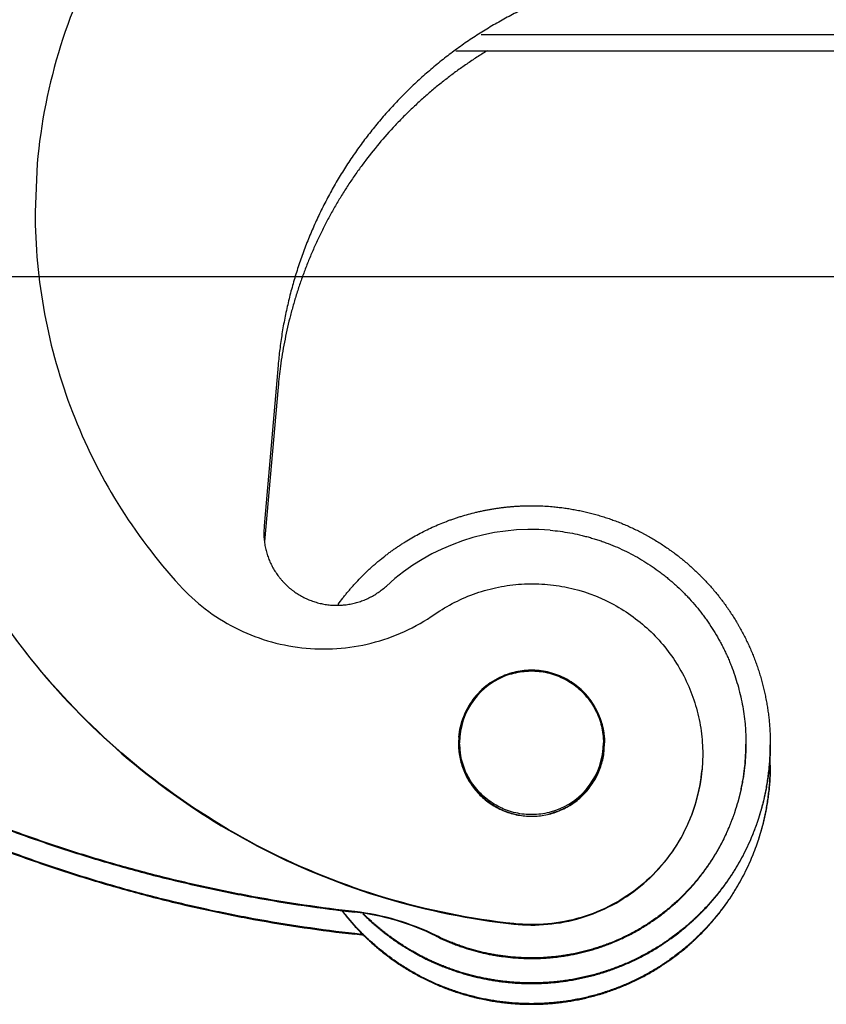
# Model space of a CAD drawing. Units: millimetres. Extents: x 849 to 1443, y 588 to 1008.
# Drawn here: x 944 to 960, y 821 to 841 of the extents above; entities that cross this region are included whole.
import ezdxf

# ---------------------------------------------------------------- set-up
doc = ezdxf.new("R2010")
doc.units = ezdxf.units.MM
doc.header["$LTSCALE"] = 65.395
doc.header["$PDMODE"] = 3
doc.header["$PDSIZE"] = 8
doc.layers.get('Defpoints').update_dxf_attribs({"linetype": 'CONTINUOUS'})
doc.layers.add('Dim', color=3, linetype='CONTINUOUS', lineweight=15)
doc.layers.add('PRT0348_1_1_SOLIDLINE', color=7, linetype='CONTINUOUS')
doc.styles.add('Romans字体', font='romans.shx', dxfattribs={"width": 0.75})
doc.dimstyles.new('01', dxfattribs={"dimtxt": 8, "dimasz": 8, "dimexe": 1.2, "dimexo": 0.2, "dimgap": 0.5, "dimtad": 1, "dimdec": 1, "dimdsep": 46, "dimtxsty": 'Romans字体', "dimcen": 0, "dimclrd": 1, "dimclre": 6, "dimclrt": 4, "dimazin": 2, "dimtfac": 1, "dimtdec": 1, "dimtofl": 0, "dimtmove": 0, "dimatfit": 3, "dimfxl": 1, "dimtolj": 1, "dimtzin": 0, "dimarcsym": 0})

# ---------------------------------------------------------------- blocks, each defined once
blk = doc.blocks.new('*D6')
at = {"layer": 'Defpoints', "color": 0}
for p in [(987.611, 857.57), (893.357, 835.57), (984.612, 835.57)]:
    blk.add_point(p, dxfattribs=at)
at = {"layer": 'Dim', "color": 6, "lineweight": -2}
for p, q in [((987.411, 857.57), (892.157, 857.57)), ((984.412, 835.57), (892.157, 835.57))]:
    blk.add_line(p, q, dxfattribs=at)
at = {"layer": 'Dim', "color": 1, "lineweight": -2}
blk.add_line((893.357, 849.57), (893.357, 843.57), dxfattribs=at)
at = {"layer": 'Dim', "color": 1}
for points in [[(892.023, 849.57), (894.69, 849.57), (893.357, 857.57)], [(892.023, 843.57), (894.69, 843.57), (893.357, 835.57)]]:
    blk.add_solid(points, dxfattribs=at)
at = {"layer": 'Dim', "color": 4, "insert": (888.857, 846.57), "char_height": 8, "attachment_point": 5, "rotation": 90, "style": 'Romans字体'}
blk.add_mtext('\\A1;22', dxfattribs=at)

msp = doc.modelspace()

# ---------------------------------------------------------------- linework, layer by layer
at = {"layer": 'PRT0348_1_1_SOLIDLINE', "color": 7, "linetype": 'Continuous'}
for p, q in [((977.214, 840.543), (953.409, 840.543)), ((977.214, 840.204), (952.89, 840.204)), ((944.299, 837.899), (944.256, 836.904)), ((949.243, 833.761), (948.954, 830.459)), ((949.243, 833.309), (948.965, 830.138)), ((948.954, 830.459), (948.948, 830.326)), ((952.949, 826.126), (952.943, 825.994)), ((955.937, 825.865), (955.943, 825.996)), ((957.956, 825.772), (957.943, 825.466)), ((950.817, 822.525), (950.817, 822.538)), ((954.081, 822.282), (954.081, 822.291)), ((950.817, 822.072), (950.817, 822.085)), ((952.485, 822.046), (952.485, 822.033))]:
    msp.add_line(p, q, dxfattribs=at)
for centre, radius, start, end in [((955.655, 836.906), 11.399, 150.1712, 174.9997), ((958.199, 832.525), 8.99, 172.2357, 174.9978), ((954.443, 825.986), 4.4, 85.0005, 132.6181), ((954.443, 826.004), 1.475, 107.5215, 179.9949), ((954.444, 825.985), 1.502, 107.3168, 111.5924), ((954.443, 825.986), 1.5, 78.339, 107.3178), ((954.443, 825.987), 1.499, 105.541, 107.3166), ((954.442, 825.989), 1.497, 104.5455, 105.541), ((954.441, 825.995), 1.491, 99.9481, 104.548), ((954.442, 825.987), 1.5, 98.2723, 99.9477), ((954.443, 825.978), 1.508, 87.4681, 98.2704), ((954.444, 826), 1.486, 85.0013, 87.459), ((954.445, 826.005), 1.481, 84.6069, 85.0001), ((954.443, 825.991), 1.496, 80.4456, 84.5993), ((954.441, 825.977), 1.509, 73.825, 80.4442), ((954.442, 825.984), 1.503, 77.2232, 78.3397), ((954.443, 825.984), 1.502, 70.101, 73.8289), ((954.447, 825.995), 1.491, 65.4656, 70.1006), ((954.446, 825.982), 1.506, 124.8694, 128.3492), ((954.445, 825.983), 1.504, 120.1588, 124.8709), ((954.44, 825.992), 1.494, 115.1032, 120.1587), ((954.443, 825.986), 1.501, 111.5919, 115.1035), ((954.443, 825.987), 1.5, 61.7302, 65.4662), ((954.442, 825.985), 1.502, 56.719, 61.7306), ((954.443, 825.987), 1.5, 54.7656, 56.7186), ((954.447, 825.991), 1.494, 49.806, 54.7671), ((954.445, 825.985), 1.503, 135.0586, 149.8178), ((954.438, 825.991), 1.493, 131.0008, 135.0481), ((954.444, 825.984), 1.502, 128.3495, 131.0024), ((954.44, 825.97), 1.505, 38.1308, 50.5286), ((954.439, 825.983), 1.505, 38.3534, 49.8027), ((954.449, 825.991), 1.493, 34.8196, 38.3505), ((954.447, 825.976), 1.495, 30.5257, 38.1214), ((954.441, 825.985), 1.503, 19.9744, 34.8072), ((954.447, 825.985), 1.504, 152.389, 164.747), ((954.436, 825.99), 1.492, 149.8296, 152.3852), ((954.439, 825.972), 1.504, 26.7255, 30.533), ((954.443, 825.973), 1.475, 179.9977, 237.4194), ((954.443, 826.004), 1.475, 287.5215, 359.9949), ((954.437, 825.986), 1.506, 0.3801, 0.7304), ((954.438, 825.995), 1.505, 0.0492, 0.3987), ((954.442, 825.547), 4.901, 359.9988, 2.318), ((954.442, 825.975), 1.477, 299.0403, 307.5046), ((954.441, 825.97), 1.471, 237.419, 237.6592), ((954.444, 825.975), 1.477, 237.6645, 244.9577), ((954.443, 825.972), 1.474, 244.9595, 248.6247), ((954.444, 825.976), 1.477, 248.6292, 255.3475), ((954.443, 825.974), 1.475, 283.4581, 287.0124), ((954.445, 825.967), 1.469, 287.0145, 287.522), ((954.445, 825.968), 1.469, 287.5222, 288.321), ((954.444, 825.97), 1.471, 288.3209, 288.753), ((954.442, 825.977), 1.478, 288.7575, 295.6182), ((954.444, 825.972), 1.473, 295.6195, 299.034), ((954.443, 825.973), 1.474, 255.3499, 255.7827), ((954.442, 825.971), 1.473, 255.7828, 258.6531), ((954.443, 825.974), 1.475, 258.6538, 260.541), ((950.26, 817.569), 5, 63.5761, 83.6046), ((950.26, 817.556), 5, 63.5761, 83.6046), ((950.26, 817.118), 4.998, 81.4963, 83.6035), ((950.26, 817.107), 4.996, 81.3342, 83.604)]:
    msp.add_arc(centre, radius, start, end, dxfattribs=at)
for points, knots in [([(941.012, 838.187), (941.078, 838.944), (941.329, 840.45), (942.049, 842.621), (943.096, 844.656), (944.445, 846.505), (946.064, 848.122), (947.914, 849.47), (949.949, 850.516), (951.399, 850.995), (952.136, 851.177)], [0, 0, 0, 0, 0.125001, 0.249996, 0.374996, 0.499995, 0.624995, 0.749997, 0.874995, 1, 1, 1, 1]), ([(955.281, 841.487), (955.179, 841.452), (954.976, 841.378), (954.675, 841.256), (954.429, 841.146), (954.234, 841.052), (954.089, 840.979), (953.946, 840.904), (953.804, 840.826), (953.663, 840.745), (953.478, 840.635), (953.25, 840.49), (952.982, 840.307), (952.765, 840.146), (952.595, 840.013), (952.428, 839.876), (952.223, 839.7), (951.985, 839.481), (951.793, 839.29), (951.644, 839.134), (951.534, 839.015), (951.426, 838.894), (951.286, 838.73), (951.116, 838.52), (950.953, 838.304), (950.828, 838.128), (950.736, 837.995), (950.647, 837.859), (950.532, 837.677), (950.393, 837.445), (950.238, 837.16), (950.116, 836.919), (950.025, 836.724), (949.937, 836.526), (949.833, 836.277), (949.72, 835.973), (949.634, 835.717), (949.572, 835.51), (949.527, 835.354), (949.486, 835.198), (949.448, 835.04), (949.412, 834.882), (949.368, 834.67), (949.32, 834.405), (949.275, 834.084), (949.252, 833.869), (949.243, 833.761)], [0, 0, 0, 0, 0.031227, 0.062473, 0.093732, 0.109364, 0.124996, 0.140627, 0.156257, 0.171885, 0.187512, 0.218761, 0.250008, 0.281255, 0.296879, 0.312504, 0.343753, 0.375003, 0.406254, 0.421879, 0.437505, 0.45313, 0.468755, 0.500005, 0.531254, 0.546879, 0.562505, 0.57813, 0.593756, 0.625006, 0.656255, 0.687504, 0.703129, 0.718753, 0.749999, 0.781245, 0.812494, 0.82812, 0.843748, 0.859377, 0.875008, 0.89064, 0.906271, 0.937529, 0.968774, 1, 1, 1, 1]), ([(953.532, 840.214), (953.461, 840.171), (953.32, 840.082), (953.112, 839.943), (952.908, 839.799), (952.708, 839.649), (952.512, 839.493), (952.321, 839.332), (952.134, 839.166), (951.952, 838.995), (951.774, 838.819), (951.544, 838.577), (951.27, 838.263), (951.013, 837.935), (950.819, 837.664), (950.679, 837.457), (950.545, 837.246), (950.417, 837.031), (950.295, 836.813), (950.178, 836.591), (950.069, 836.367), (949.965, 836.139), (949.868, 835.909), (949.777, 835.676), (949.693, 835.44), (949.615, 835.203), (949.556, 835.003), (949.512, 834.842), (949.47, 834.681), (949.422, 834.478), (949.371, 834.233), (949.327, 833.987), (949.302, 833.822), (949.291, 833.739)], [0, 0, 0, 0, 0.03125, 0.062498, 0.093745, 0.124992, 0.15624, 0.187489, 0.218739, 0.249989, 0.28124, 0.31249, 0.374983, 0.437476, 0.468725, 0.499975, 0.531225, 0.562475, 0.593725, 0.624975, 0.656223, 0.687471, 0.718717, 0.749963, 0.78121, 0.81246, 0.843712, 0.859341, 0.87497, 0.906232, 0.937493, 0.968751, 1, 1, 1, 1]), ([(954.081, 822.291), (953.192, 822.387), (951.425, 822.742), (948.92, 823.748), (946.639, 825.193), (944.658, 827.028), (943.045, 829.194), (941.853, 831.616), (941.121, 834.214), (940.956, 836.009), (940.956, 836.904)], [0, 0, 0, 0, 0.125004, 0.250003, 0.375003, 0.500003, 0.625001, 0.749999, 0.874997, 1, 1, 1, 1]), ([(940.956, 836.895), (940.956, 836), (941.121, 834.206), (941.853, 831.607), (943.045, 829.185), (944.658, 827.02), (946.639, 825.184), (948.92, 823.739), (951.425, 822.734), (953.192, 822.378), (954.081, 822.282)], [0, 0, 0, 0, 0.125003, 0.250001, 0.374999, 0.499997, 0.624997, 0.749997, 0.874996, 1, 1, 1, 1]), ([(944.256, 836.904), (944.256, 836.205), (944.386, 834.803), (944.962, 832.773), (945.9, 830.884), (946.747, 829.759), (947.217, 829.241)], [0, 0, 0, 0, 0.250012, 0.500008, 0.749996, 1, 1, 1, 1]), ([(950.474, 828.846), (950.505, 828.889), (950.552, 828.952), (950.617, 829.035), (950.667, 829.096), (950.718, 829.157), (950.77, 829.216), (950.822, 829.275), (950.894, 829.352), (950.968, 829.428), (951.043, 829.501), (951.1, 829.556), (951.158, 829.609), (951.217, 829.662), (951.277, 829.713), (951.358, 829.78), (951.441, 829.846), (951.525, 829.909), (951.588, 829.956), (951.653, 830.001), (951.718, 830.046), (951.784, 830.089), (951.873, 830.146), (951.986, 830.213), (952.124, 830.29), (952.264, 830.363), (952.407, 830.431), (952.552, 830.494), (952.674, 830.543), (952.773, 830.58), (952.847, 830.606), (952.922, 830.631), (953.022, 830.663), (953.149, 830.7), (953.276, 830.732), (953.379, 830.756), (953.456, 830.773), (953.533, 830.788), (953.611, 830.802), (953.689, 830.815), (953.767, 830.826), (953.845, 830.837), (953.924, 830.846), (954.002, 830.853), (954.081, 830.86), (954.16, 830.865), (954.239, 830.869), (954.318, 830.871), (954.423, 830.873), (954.555, 830.872), (954.713, 830.866), (954.818, 830.859), (954.87, 830.854)], [0, 0, 0, 0, 0.031249, 0.046874, 0.062499, 0.078124, 0.093749, 0.109374, 0.124999, 0.156248, 0.171873, 0.187498, 0.203123, 0.218748, 0.234373, 0.249998, 0.281247, 0.296872, 0.312497, 0.328122, 0.343748, 0.359373, 0.374998, 0.406247, 0.437497, 0.468746, 0.499995, 0.531245, 0.562494, 0.578119, 0.593745, 0.60937, 0.624996, 0.656246, 0.687496, 0.703121, 0.718746, 0.734371, 0.749995, 0.76562, 0.781244, 0.796869, 0.812494, 0.828119, 0.843746, 0.859373, 0.875002, 0.890631, 0.906261, 0.937517, 0.968766, 1, 1, 1, 1]), ([(954.87, 830.854), (954.908, 830.851), (954.983, 830.843), (955.096, 830.83), (955.208, 830.813), (955.32, 830.794), (955.432, 830.773), (955.543, 830.748), (955.653, 830.722), (955.763, 830.692), (955.872, 830.66), (955.98, 830.626), (956.07, 830.595), (956.141, 830.569), (956.212, 830.543), (956.3, 830.508), (956.404, 830.464), (956.508, 830.417), (956.61, 830.368), (956.695, 830.325), (956.762, 830.29), (956.828, 830.253), (956.911, 830.207), (957.008, 830.148), (957.104, 830.088), (957.199, 830.025), (957.276, 829.971), (957.338, 829.926), (957.399, 829.881), (957.474, 829.824), (957.562, 829.752), (957.649, 829.679), (957.734, 829.604), (957.803, 829.539), (957.858, 829.487), (957.912, 829.434), (957.978, 829.366), (958.056, 829.284), (958.132, 829.199), (958.206, 829.113), (958.265, 829.039), (958.312, 828.98), (958.358, 828.92), (958.415, 828.844), (958.48, 828.751), (958.543, 828.656), (958.605, 828.561), (958.654, 828.48), (958.692, 828.414), (958.729, 828.348), (958.774, 828.265), (958.826, 828.164), (958.876, 828.062), (958.923, 827.959), (958.968, 827.854), (959.01, 827.749), (959.05, 827.643), (959.088, 827.535), (959.123, 827.427), (959.155, 827.318), (959.185, 827.209), (959.212, 827.099), (959.237, 826.988), (959.259, 826.876), (959.279, 826.764), (959.296, 826.652), (959.311, 826.54), (959.322, 826.427), (959.332, 826.313), (959.338, 826.2), (959.342, 826.086), (959.343, 826.011), (959.343, 825.973)], [0, 0, 0, 0, 0.015616, 0.031239, 0.046865, 0.062493, 0.078123, 0.093752, 0.109379, 0.125005, 0.14063, 0.156255, 0.171879, 0.179691, 0.187503, 0.203128, 0.218753, 0.234378, 0.250004, 0.265629, 0.273442, 0.281255, 0.29688, 0.312505, 0.32813, 0.343755, 0.35938, 0.367193, 0.375005, 0.39063, 0.406255, 0.421881, 0.437506, 0.453131, 0.460943, 0.468756, 0.484381, 0.500006, 0.515631, 0.531256, 0.546881, 0.554693, 0.562506, 0.578131, 0.593756, 0.609381, 0.625005, 0.64063, 0.648443, 0.656255, 0.67188, 0.687505, 0.70313, 0.718755, 0.734379, 0.750004, 0.765629, 0.781254, 0.796878, 0.812503, 0.828128, 0.843753, 0.859377, 0.875002, 0.890627, 0.906252, 0.921876, 0.937501, 0.953126, 0.968751, 0.984375, 1, 1, 1, 1]), ([(948.948, 830.326), (948.948, 830.29), (948.95, 830.236), (948.957, 830.164), (948.964, 830.11), (948.972, 830.056), (948.983, 830.003), (948.996, 829.95), (949.01, 829.898), (949.027, 829.847), (949.045, 829.795), (949.065, 829.745), (949.087, 829.696), (949.111, 829.647), (949.145, 829.583), (949.192, 829.506), (949.244, 829.432), (949.289, 829.375), (949.324, 829.334), (949.361, 829.294), (949.412, 829.243), (949.465, 829.194), (949.521, 829.148), (949.564, 829.115), (949.609, 829.084), (949.654, 829.055), (949.701, 829.027), (949.748, 829.001), (949.797, 828.976), (949.846, 828.954), (949.896, 828.933), (949.947, 828.914), (949.998, 828.897), (950.05, 828.881), (950.103, 828.868), (950.174, 828.853), (950.245, 828.841), (950.317, 828.833), (950.371, 828.83), (950.425, 828.828), (950.497, 828.828), (950.57, 828.832), (950.641, 828.84), (950.695, 828.848), (950.748, 828.858), (950.801, 828.87), (950.854, 828.884), (950.906, 828.899), (950.957, 828.917), (951.008, 828.936), (951.058, 828.957), (951.099, 828.976), (951.131, 828.993), (951.163, 829.009), (951.203, 829.031), (951.249, 829.059), (951.309, 829.099), (951.382, 829.153), (951.437, 829.2), (951.464, 829.224)], [0, 0, 0, 0, 0.031256, 0.046896, 0.062537, 0.078176, 0.093809, 0.109438, 0.125064, 0.140687, 0.156308, 0.171929, 0.187549, 0.203171, 0.218794, 0.250037, 0.281283, 0.296908, 0.312533, 0.328158, 0.343783, 0.375027, 0.390651, 0.406276, 0.4219, 0.437524, 0.453148, 0.468773, 0.484398, 0.500023, 0.515648, 0.531272, 0.546896, 0.562521, 0.578145, 0.59377, 0.625015, 0.64064, 0.656265, 0.67189, 0.687516, 0.718762, 0.734388, 0.750012, 0.765634, 0.781256, 0.796877, 0.812498, 0.82812, 0.843745, 0.859372, 0.875004, 0.882821, 0.890641, 0.906281, 0.921922, 0.937561, 0.968809, 1, 1, 1, 1]), ([(954.826, 830.37), (954.894, 830.364), (955.029, 830.349), (955.231, 830.317), (955.397, 830.283), (955.529, 830.251), (955.628, 830.224), (955.726, 830.196), (955.823, 830.165), (955.92, 830.132), (956.047, 830.084), (956.205, 830.02), (956.39, 829.934), (956.571, 829.84), (956.747, 829.737), (956.918, 829.626), (957.056, 829.527), (957.164, 829.444), (957.244, 829.38), (957.322, 829.315), (957.423, 829.225), (957.522, 829.131), (957.617, 829.034), (957.71, 828.935), (957.822, 828.807), (957.928, 828.674), (958.009, 828.564), (958.088, 828.453), (958.181, 828.311), (958.267, 828.165), (958.332, 828.045), (958.379, 827.954), (958.423, 827.863), (958.466, 827.77), (958.506, 827.676), (958.557, 827.55), (958.615, 827.39), (958.675, 827.195), (958.727, 826.998), (958.769, 826.798), (958.802, 826.597), (958.822, 826.428), (958.833, 826.293), (958.839, 826.191), (958.842, 826.089), (958.843, 826.021), (958.843, 825.987)], [0, 0, 0, 0, 0.031213, 0.062457, 0.09372, 0.109356, 0.124992, 0.140627, 0.156259, 0.171889, 0.187516, 0.218765, 0.25001, 0.281255, 0.312502, 0.343752, 0.375002, 0.390629, 0.406255, 0.421881, 0.437507, 0.468756, 0.484381, 0.500006, 0.531254, 0.562503, 0.578128, 0.593753, 0.625002, 0.656252, 0.671877, 0.687503, 0.703128, 0.718754, 0.734379, 0.750005, 0.781254, 0.812504, 0.843752, 0.875001, 0.90625, 0.937499, 0.953124, 0.96875, 0.984375, 1, 1, 1, 1]), ([(947.217, 829.241), (947.378, 829.064), (947.734, 828.737), (948.345, 828.351), (949.016, 828.081), (949.724, 827.935), (950.447, 827.918), (951.161, 828.031), (951.843, 828.27), (952.263, 828.509), (952.46, 828.645)], [0, 0, 0, 0, 0.124999, 0.249999, 0.374999, 0.499999, 0.624999, 0.75, 0.875, 1, 1, 1, 1]), ([(952.46, 828.645), (952.59, 828.736), (952.863, 828.899), (953.303, 829.086), (953.763, 829.212), (954.236, 829.275), (954.714, 829.272), (955.343, 829.182), (956.098, 828.911), (956.752, 828.446), (957.184, 827.981), (957.459, 827.59), (957.678, 827.166), (957.837, 826.716), (957.934, 826.248), (957.956, 825.931), (957.956, 825.772)], [0, 0, 0, 0, 0.062529, 0.125076, 0.187607, 0.250144, 0.31268, 0.375216, 0.499998, 0.624779, 0.687314, 0.749848, 0.812382, 0.874916, 0.937446, 1, 1, 1, 1]), ([(935.489, 828.855), (935.763, 828.637), (936.18, 828.317), (936.747, 827.906), (937.177, 827.605), (937.613, 827.311), (938.053, 827.026), (938.499, 826.748), (938.949, 826.477), (939.404, 826.215), (939.863, 825.961), (940.327, 825.715), (940.795, 825.477), (941.267, 825.247), (941.902, 824.952), (942.544, 824.673), (943.194, 824.412), (943.847, 824.162), (944.508, 823.929), (945.174, 823.713), (945.676, 823.56), (946.181, 823.416), (946.688, 823.281), (947.198, 823.155), (947.71, 823.038), (948.224, 822.929), (948.911, 822.797), (949.775, 822.654), (950.469, 822.564), (950.817, 822.525)], [0, 0, 0, 0, 0.062508, 0.093765, 0.12502, 0.156272, 0.187523, 0.218772, 0.250021, 0.281269, 0.312516, 0.343765, 0.375014, 0.406264, 0.437514, 0.500011, 0.531261, 0.56251, 0.625004, 0.656252, 0.687501, 0.718751, 0.750003, 0.781257, 0.812513, 0.84377, 0.875026, 0.937525, 1, 1, 1, 1]), ([(950.817, 822.538), (950.469, 822.577), (949.775, 822.667), (948.912, 822.81), (948.225, 822.942), (947.712, 823.05), (947.2, 823.168), (946.69, 823.294), (946.183, 823.429), (945.679, 823.573), (945.176, 823.726), (944.677, 823.887), (944.181, 824.057), (943.687, 824.236), (943.197, 824.424), (942.548, 824.685), (941.906, 824.963), (941.272, 825.258), (940.8, 825.488), (940.332, 825.726), (939.868, 825.972), (939.409, 826.225), (938.954, 826.487), (938.504, 826.757), (938.059, 827.035), (937.618, 827.321), (937.256, 827.565), (936.968, 827.764), (936.682, 827.966), (936.186, 828.326), (935.77, 828.645), (935.496, 828.863)], [0, 0, 0, 0, 0.062474, 0.124974, 0.15623, 0.187487, 0.218743, 0.249997, 0.281248, 0.312498, 0.343747, 0.374995, 0.406243, 0.437491, 0.46874, 0.49999, 0.562487, 0.593737, 0.624987, 0.656236, 0.687484, 0.718732, 0.74998, 0.781228, 0.812477, 0.843728, 0.87498, 0.890608, 0.906236, 0.937492, 1, 1, 1, 1]), ([(935.489, 828.402), (935.763, 828.184), (936.18, 827.864), (936.747, 827.453), (937.177, 827.152), (937.613, 826.858), (938.053, 826.573), (938.499, 826.295), (938.949, 826.025), (939.404, 825.762), (939.863, 825.508), (940.327, 825.262), (940.795, 825.024), (941.267, 824.794), (941.902, 824.499), (942.544, 824.221), (943.194, 823.959), (943.847, 823.709), (944.508, 823.476), (945.174, 823.26), (945.676, 823.108), (946.181, 822.964), (946.688, 822.828), (947.198, 822.702), (947.71, 822.585), (948.224, 822.476), (948.911, 822.344), (949.775, 822.201), (950.469, 822.111), (950.817, 822.072)], [0, 0, 0, 0, 0.062508, 0.093765, 0.12502, 0.156272, 0.187523, 0.218772, 0.250021, 0.281269, 0.312516, 0.343765, 0.375014, 0.406264, 0.437514, 0.500011, 0.531261, 0.56251, 0.625004, 0.656252, 0.687501, 0.718751, 0.750003, 0.781257, 0.812513, 0.84377, 0.875026, 0.937525, 1, 1, 1, 1]), ([(950.817, 822.085), (950.469, 822.124), (949.775, 822.214), (948.912, 822.357), (948.225, 822.489), (947.712, 822.597), (947.2, 822.715), (946.69, 822.841), (946.183, 822.976), (945.679, 823.12), (945.176, 823.273), (944.677, 823.434), (944.181, 823.604), (943.687, 823.783), (943.197, 823.971), (942.548, 824.232), (941.906, 824.51), (941.272, 824.805), (940.8, 825.035), (940.332, 825.273), (939.868, 825.519), (939.409, 825.773), (938.954, 826.035), (938.504, 826.304), (938.059, 826.582), (937.618, 826.868), (937.256, 827.112), (936.968, 827.311), (936.682, 827.513), (936.186, 827.873), (935.77, 828.192), (935.496, 828.41)], [0, 0, 0, 0, 0.062474, 0.124974, 0.15623, 0.187487, 0.218743, 0.249997, 0.281248, 0.312498, 0.343747, 0.374995, 0.406243, 0.437491, 0.46874, 0.49999, 0.562487, 0.593737, 0.624987, 0.656236, 0.687484, 0.718732, 0.74998, 0.781228, 0.812477, 0.843728, 0.87498, 0.890608, 0.906236, 0.937492, 1, 1, 1, 1]), ([(953.994, 827.427), (953.854, 827.383), (953.585, 827.252), (953.257, 826.949), (953.031, 826.563), (952.962, 826.272), (952.949, 826.126)], [0, 0, 0, 0, 0.249999, 0.499999, 0.749983, 1, 1, 1, 1]), ([(952.949, 826.117), (952.962, 826.264), (953.031, 826.555), (953.258, 826.941), (953.586, 827.245), (953.856, 827.375), (953.996, 827.419)], [0, 0, 0, 0, 0.250016, 0.499997, 0.749995, 1, 1, 1, 1]), ([(955.943, 826.006), (955.942, 826.122), (955.913, 826.356), (955.79, 826.686), (955.594, 826.979), (955.335, 827.218), (955.028, 827.391), (954.689, 827.489), (954.337, 827.505), (954.106, 827.461), (953.994, 827.427)], [0, 0, 0, 0, 0.125045, 0.250026, 0.37502, 0.500012, 0.625009, 0.750006, 0.875003, 1, 1, 1, 1]), ([(953.999, 827.411), (954.109, 827.445), (954.337, 827.489), (954.685, 827.473), (955.02, 827.376), (955.323, 827.205), (955.578, 826.967), (955.771, 826.677), (955.891, 826.35), (955.918, 826.119), (955.918, 826.004)], [0, 0, 0, 0, 0.125007, 0.250004, 0.375005, 0.500008, 0.625008, 0.750007, 0.875004, 1, 1, 1, 1]), ([(954.775, 827.449), (954.856, 827.431), (955.016, 827.38), (955.239, 827.266), (955.441, 827.116), (955.615, 826.934), (955.756, 826.727), (955.86, 826.498), (955.926, 826.256), (955.942, 826.089), (955.943, 826.006)], [0, 0, 0, 0, 0.124993, 0.249986, 0.374979, 0.499968, 0.624962, 0.749952, 0.874937, 1, 1, 1, 1]), ([(955.783, 826.648), (955.794, 826.626), (955.815, 826.581), (955.838, 826.524), (955.856, 826.478), (955.872, 826.432), (955.889, 826.373), (955.907, 826.301), (955.922, 826.228), (955.933, 826.155), (955.937, 826.106), (955.939, 826.082)], [0, 0, 0, 0, 0.124997, 0.249991, 0.312493, 0.374995, 0.499993, 0.624995, 0.749999, 0.875002, 1, 1, 1, 1]), ([(952.943, 825.994), (952.943, 825.899), (952.961, 825.708), (953.043, 825.432), (953.175, 825.177), (953.353, 824.951), (953.571, 824.763), (953.821, 824.62), (954.093, 824.527), (954.378, 824.488), (954.665, 824.503), (954.944, 824.572), (955.205, 824.693), (955.438, 824.861), (955.635, 825.07), (955.789, 825.313), (955.894, 825.581), (955.929, 825.77), (955.937, 825.865)], [0, 0, 0, 0, 0.062529, 0.12502, 0.187518, 0.250014, 0.312512, 0.375011, 0.43751, 0.500009, 0.562509, 0.625008, 0.687507, 0.750004, 0.812504, 0.874998, 0.937509, 1, 1, 1, 1]), ([(954.887, 824.598), (954.777, 824.563), (954.549, 824.519), (954.201, 824.535), (953.866, 824.632), (953.563, 824.803), (953.308, 825.041), (953.115, 825.331), (952.995, 825.658), (952.968, 825.889), (952.968, 826.004)], [0, 0, 0, 0, 0.125007, 0.250004, 0.375005, 0.500008, 0.625008, 0.750007, 0.875004, 1, 1, 1, 1]), ([(959.343, 825.973), (959.343, 825.952), (959.343, 825.909), (959.341, 825.825), (959.337, 825.719), (959.329, 825.592), (959.317, 825.466), (959.302, 825.34), (959.284, 825.214), (959.263, 825.089), (959.239, 824.964), (959.211, 824.841), (959.185, 824.738), (959.163, 824.656), (959.145, 824.595), (959.127, 824.535), (959.102, 824.454), (959.068, 824.354), (959.025, 824.234), (958.978, 824.116), (958.937, 824.019), (958.902, 823.942), (958.875, 823.884), (958.848, 823.827), (958.81, 823.751), (958.762, 823.657), (958.7, 823.546), (958.647, 823.455), (958.602, 823.383), (958.557, 823.311), (958.499, 823.223), (958.426, 823.119), (958.351, 823.016), (958.273, 822.916), (958.193, 822.818), (958.11, 822.722), (958.024, 822.628), (957.936, 822.536), (957.861, 822.462), (957.8, 822.404), (957.753, 822.36), (957.706, 822.318), (957.643, 822.262), (957.562, 822.193), (957.463, 822.114), (957.362, 822.037), (957.276, 821.975), (957.207, 821.927), (957.154, 821.891), (957.101, 821.857), (957.03, 821.811), (956.939, 821.756), (956.829, 821.693), (956.718, 821.633), (956.604, 821.575), (956.49, 821.521), (956.374, 821.469), (956.256, 821.421), (956.138, 821.375), (956.038, 821.34), (955.958, 821.313), (955.877, 821.287), (955.776, 821.257), (955.653, 821.224), (955.53, 821.195), (955.426, 821.173), (955.343, 821.156), (955.26, 821.141), (955.155, 821.125), (955.03, 821.108), (954.903, 821.094), (954.798, 821.086), (954.713, 821.081), (954.65, 821.077), (954.587, 821.075), (954.502, 821.073), (954.396, 821.073), (954.269, 821.076), (954.142, 821.082), (954.058, 821.088), (954.016, 821.092)], [0, 0, 0, 0, 0.007812, 0.015625, 0.03125, 0.046874, 0.062499, 0.078123, 0.093748, 0.109373, 0.124997, 0.140622, 0.156247, 0.164059, 0.171872, 0.179684, 0.187497, 0.203121, 0.218746, 0.234371, 0.249995, 0.257808, 0.26562, 0.273433, 0.281245, 0.29687, 0.312495, 0.32812, 0.335932, 0.343745, 0.359369, 0.374994, 0.390619, 0.406244, 0.421868, 0.437493, 0.453118, 0.468743, 0.484368, 0.49218, 0.499993, 0.507806, 0.515618, 0.531243, 0.546868, 0.562493, 0.578118, 0.585931, 0.593744, 0.601556, 0.609369, 0.624994, 0.640619, 0.656244, 0.671869, 0.687494, 0.703119, 0.718744, 0.734369, 0.749995, 0.757807, 0.76562, 0.781246, 0.796871, 0.812496, 0.828121, 0.835934, 0.843746, 0.85937, 0.874995, 0.89062, 0.906246, 0.91406, 0.921874, 0.929689, 0.937504, 0.953133, 0.96876, 0.984383, 1, 1, 1, 1]), ([(958.843, 825.987), (958.843, 825.911), (958.839, 825.759), (958.824, 825.569), (958.807, 825.419), (958.79, 825.306), (958.771, 825.193), (958.749, 825.081), (958.724, 824.97), (958.687, 824.823), (958.645, 824.677), (958.596, 824.533), (958.557, 824.426), (958.515, 824.32), (958.471, 824.215), (958.424, 824.111), (958.357, 823.974), (958.285, 823.84), (958.208, 823.709), (958.148, 823.612), (958.085, 823.517), (958.02, 823.424), (957.952, 823.332), (957.859, 823.212), (957.761, 823.096), (957.659, 822.983), (957.58, 822.901), (957.499, 822.821), (957.416, 822.742), (957.331, 822.667), (957.215, 822.568), (957.065, 822.451), (956.91, 822.342), (956.782, 822.259), (956.685, 822.2), (956.586, 822.143), (956.452, 822.071), (956.282, 821.987), (956.107, 821.912), (955.965, 821.858), (955.858, 821.82), (955.749, 821.785), (955.603, 821.741), (955.419, 821.694), (955.233, 821.657), (955.083, 821.633), (954.97, 821.618), (954.856, 821.606), (954.705, 821.593), (954.515, 821.585), (954.287, 821.588), (954.135, 821.597), (954.06, 821.603)], [0, 0, 0, 0, 0.031248, 0.062495, 0.07812, 0.093746, 0.109371, 0.124996, 0.140621, 0.156246, 0.187494, 0.203119, 0.218744, 0.234369, 0.249994, 0.265619, 0.281244, 0.312492, 0.328118, 0.343743, 0.359368, 0.374994, 0.390619, 0.406244, 0.437493, 0.453118, 0.468744, 0.484369, 0.499994, 0.515619, 0.531244, 0.562492, 0.593741, 0.609366, 0.624992, 0.640619, 0.656245, 0.687496, 0.718745, 0.73437, 0.749994, 0.765618, 0.781242, 0.812488, 0.843738, 0.859368, 0.875, 0.890636, 0.906272, 0.937538, 0.968786, 1, 1, 1, 1]), ([(954.06, 821.59), (954.135, 821.584), (954.287, 821.574), (954.515, 821.572), (954.705, 821.58), (954.856, 821.593), (954.97, 821.605), (955.083, 821.62), (955.233, 821.644), (955.419, 821.681), (955.64, 821.738), (955.822, 821.794), (955.965, 821.845), (956.107, 821.899), (956.282, 821.974), (956.452, 822.058), (956.586, 822.13), (956.685, 822.187), (956.782, 822.246), (956.91, 822.329), (957.065, 822.438), (957.215, 822.555), (957.331, 822.653), (957.416, 822.729), (957.499, 822.807), (957.607, 822.914), (957.737, 823.053), (957.859, 823.199), (957.952, 823.319), (958.02, 823.411), (958.085, 823.504), (958.169, 823.631), (958.267, 823.794), (958.357, 823.961), (958.424, 824.098), (958.471, 824.202), (958.515, 824.306), (958.557, 824.413), (958.596, 824.52), (958.645, 824.664), (958.687, 824.81), (958.724, 824.957), (958.749, 825.068), (958.771, 825.18), (958.79, 825.293), (958.807, 825.405), (958.824, 825.556), (958.839, 825.746), (958.843, 825.898), (958.843, 825.974)], [0, 0, 0, 0, 0.031214, 0.062462, 0.093728, 0.109365, 0.124999, 0.140632, 0.156261, 0.187511, 0.218757, 0.250001, 0.265626, 0.281251, 0.3125, 0.34375, 0.359377, 0.375003, 0.390629, 0.406254, 0.437503, 0.468751, 0.484376, 0.500001, 0.515626, 0.531252, 0.562501, 0.59375, 0.609376, 0.625001, 0.640627, 0.656253, 0.687501, 0.71875, 0.734376, 0.750001, 0.765627, 0.781252, 0.796878, 0.812503, 0.843752, 0.859377, 0.875003, 0.890628, 0.906253, 0.921879, 0.937504, 0.968752, 1, 1, 1, 1]), ([(955.341, 824.803), (955.43, 824.872), (955.593, 825.03), (955.778, 825.316), (955.892, 825.636), (955.918, 825.861), (955.918, 825.973)], [0, 0, 0, 0, 0.250002, 0.500001, 0.750002, 1, 1, 1, 1]), ([(954.016, 821.079), (954.058, 821.075), (954.142, 821.069), (954.269, 821.063), (954.396, 821.06), (954.502, 821.06), (954.587, 821.062), (954.65, 821.064), (954.713, 821.067), (954.798, 821.073), (954.903, 821.081), (955.03, 821.095), (955.155, 821.112), (955.26, 821.128), (955.343, 821.143), (955.426, 821.159), (955.53, 821.182), (955.653, 821.211), (955.776, 821.244), (955.877, 821.274), (955.958, 821.3), (956.038, 821.327), (956.138, 821.362), (956.256, 821.407), (956.374, 821.456), (956.49, 821.507), (956.604, 821.562), (956.718, 821.619), (956.829, 821.68), (956.939, 821.743), (957.03, 821.798), (957.101, 821.844), (957.154, 821.878), (957.207, 821.914), (957.276, 821.962), (957.362, 822.024), (957.463, 822.101), (957.562, 822.18), (957.643, 822.249), (957.706, 822.305), (957.753, 822.347), (957.8, 822.39), (957.861, 822.449), (957.936, 822.523), (958.024, 822.615), (958.11, 822.709), (958.193, 822.805), (958.273, 822.903), (958.351, 823.003), (958.426, 823.106), (958.499, 823.21), (958.557, 823.298), (958.602, 823.37), (958.647, 823.442), (958.7, 823.533), (958.762, 823.644), (958.81, 823.738), (958.848, 823.814), (958.875, 823.871), (958.902, 823.928), (958.937, 824.006), (958.978, 824.103), (959.025, 824.221), (959.068, 824.34), (959.102, 824.441), (959.127, 824.521), (959.145, 824.582), (959.163, 824.643), (959.185, 824.725), (959.206, 824.807), (959.225, 824.89), (959.243, 824.972), (959.263, 825.076), (959.284, 825.201), (959.302, 825.327), (959.317, 825.453), (959.329, 825.579), (959.336, 825.685), (959.339, 825.769), (959.341, 825.833), (959.343, 825.896), (959.343, 825.939), (959.343, 825.96)], [0, 0, 0, 0, 0.015617, 0.03124, 0.046866, 0.062496, 0.070311, 0.078125, 0.08594, 0.093754, 0.10938, 0.125005, 0.140629, 0.156253, 0.164066, 0.171878, 0.187503, 0.203128, 0.218753, 0.234379, 0.242192, 0.250004, 0.26563, 0.281255, 0.29688, 0.312505, 0.32813, 0.343755, 0.35938, 0.375005, 0.39063, 0.398442, 0.406255, 0.414068, 0.421881, 0.437506, 0.453131, 0.468756, 0.48438, 0.492193, 0.500006, 0.507818, 0.515631, 0.531256, 0.546881, 0.562506, 0.57813, 0.593755, 0.60938, 0.625005, 0.64063, 0.656254, 0.664067, 0.671879, 0.687504, 0.703129, 0.718754, 0.726566, 0.734379, 0.742191, 0.750004, 0.765629, 0.781253, 0.796878, 0.812503, 0.820315, 0.828128, 0.83594, 0.843753, 0.859377, 0.86719, 0.875002, 0.890627, 0.906252, 0.921876, 0.937501, 0.953126, 0.96875, 0.976563, 0.984375, 0.992188, 1, 1, 1, 1]), ([(959.343, 825.547), (959.343, 825.526), (959.343, 825.484), (959.341, 825.399), (959.337, 825.293), (959.329, 825.166), (959.317, 825.04), (959.302, 824.914), (959.284, 824.788), (959.263, 824.663), (959.239, 824.538), (959.211, 824.415), (959.185, 824.312), (959.163, 824.23), (959.145, 824.169), (959.127, 824.108), (959.102, 824.028), (959.068, 823.927), (959.025, 823.808), (958.978, 823.69), (958.937, 823.593), (958.902, 823.515), (958.875, 823.458), (958.848, 823.401), (958.81, 823.325), (958.761, 823.231), (958.7, 823.12), (958.646, 823.028), (958.602, 822.956), (958.557, 822.885), (958.499, 822.796), (958.426, 822.692), (958.351, 822.59), (958.273, 822.49), (958.192, 822.392), (958.109, 822.296), (958.024, 822.202), (957.936, 822.11), (957.861, 822.036), (957.799, 821.977), (957.753, 821.934), (957.706, 821.891), (957.642, 821.836), (957.562, 821.767), (957.463, 821.688), (957.362, 821.611), (957.276, 821.549), (957.206, 821.501), (957.154, 821.465), (957.1, 821.43), (957.029, 821.385), (956.939, 821.33), (956.829, 821.267), (956.717, 821.206), (956.604, 821.149), (956.489, 821.094), (956.373, 821.043), (956.256, 820.994), (956.137, 820.949), (956.037, 820.914), (955.957, 820.887), (955.876, 820.861), (955.775, 820.831), (955.652, 820.798), (955.529, 820.769), (955.425, 820.747), (955.342, 820.73), (955.259, 820.715), (955.154, 820.699), (955.028, 820.682), (954.902, 820.668), (954.797, 820.66), (954.712, 820.655), (954.649, 820.652), (954.585, 820.649), (954.501, 820.647), (954.395, 820.647), (954.268, 820.65), (954.141, 820.656), (954.057, 820.662), (954.015, 820.666)], [0, 0, 0, 0, 0.007812, 0.015625, 0.03125, 0.046874, 0.062499, 0.078123, 0.093748, 0.109373, 0.124997, 0.140622, 0.156247, 0.164059, 0.171872, 0.179684, 0.187497, 0.203121, 0.218746, 0.234371, 0.249995, 0.257808, 0.26562, 0.273433, 0.281245, 0.29687, 0.312495, 0.32812, 0.335932, 0.343745, 0.359369, 0.374994, 0.390619, 0.406244, 0.421868, 0.437493, 0.453118, 0.468743, 0.484368, 0.49218, 0.499993, 0.507806, 0.515618, 0.531243, 0.546868, 0.562493, 0.578118, 0.585931, 0.593744, 0.601556, 0.609369, 0.624994, 0.640619, 0.656244, 0.671869, 0.687494, 0.703119, 0.718744, 0.734369, 0.749995, 0.757807, 0.76562, 0.781246, 0.796871, 0.812496, 0.828121, 0.835934, 0.843746, 0.85937, 0.874995, 0.89062, 0.906246, 0.91406, 0.921874, 0.929689, 0.937504, 0.953133, 0.96876, 0.984383, 1, 1, 1, 1]), ([(954.015, 820.653), (954.057, 820.649), (954.141, 820.643), (954.268, 820.637), (954.395, 820.634), (954.501, 820.634), (954.585, 820.636), (954.649, 820.638), (954.712, 820.642), (954.797, 820.647), (954.902, 820.655), (955.028, 820.669), (955.154, 820.686), (955.259, 820.702), (955.342, 820.717), (955.425, 820.733), (955.529, 820.756), (955.652, 820.785), (955.775, 820.818), (955.876, 820.848), (955.957, 820.874), (956.037, 820.901), (956.137, 820.936), (956.256, 820.981), (956.373, 821.03), (956.489, 821.081), (956.604, 821.136), (956.717, 821.193), (956.829, 821.254), (956.939, 821.317), (957.029, 821.372), (957.1, 821.417), (957.154, 821.452), (957.206, 821.488), (957.276, 821.536), (957.362, 821.598), (957.463, 821.675), (957.562, 821.754), (957.642, 821.822), (957.706, 821.878), (957.753, 821.921), (957.799, 821.964), (957.861, 822.023), (957.936, 822.097), (958.024, 822.189), (958.109, 822.283), (958.192, 822.379), (958.273, 822.477), (958.351, 822.577), (958.426, 822.679), (958.499, 822.783), (958.557, 822.872), (958.602, 822.943), (958.646, 823.015), (958.7, 823.107), (958.761, 823.218), (958.81, 823.312), (958.848, 823.387), (958.875, 823.445), (958.902, 823.502), (958.937, 823.58), (958.978, 823.677), (959.025, 823.795), (959.068, 823.914), (959.102, 824.015), (959.127, 824.095), (959.145, 824.156), (959.163, 824.217), (959.185, 824.299), (959.211, 824.402), (959.239, 824.525), (959.263, 824.65), (959.284, 824.775), (959.302, 824.901), (959.317, 825.027), (959.329, 825.153), (959.337, 825.28), (959.341, 825.386), (959.343, 825.47), (959.343, 825.513), (959.343, 825.534)], [0, 0, 0, 0, 0.015617, 0.03124, 0.046866, 0.062496, 0.070311, 0.078125, 0.08594, 0.093754, 0.10938, 0.125005, 0.140629, 0.156253, 0.164066, 0.171878, 0.187503, 0.203128, 0.218753, 0.234379, 0.242192, 0.250005, 0.26563, 0.281255, 0.29688, 0.312505, 0.32813, 0.343755, 0.35938, 0.375005, 0.39063, 0.398443, 0.406255, 0.414068, 0.421881, 0.437506, 0.453131, 0.468756, 0.484381, 0.492193, 0.500006, 0.507819, 0.515631, 0.531256, 0.546881, 0.562506, 0.578131, 0.593756, 0.60938, 0.625005, 0.64063, 0.656255, 0.664067, 0.67188, 0.687505, 0.703129, 0.718754, 0.726567, 0.734379, 0.742192, 0.750004, 0.765629, 0.781254, 0.796879, 0.812503, 0.820316, 0.828128, 0.835941, 0.843753, 0.859378, 0.875003, 0.890627, 0.906252, 0.921877, 0.937501, 0.953126, 0.96875, 0.984375, 0.992188, 1, 1, 1, 1]), ([(957.943, 825.466), (957.923, 825.235), (957.836, 824.776), (957.573, 824.128), (957.187, 823.545), (956.694, 823.049), (956.112, 822.661), (955.465, 822.395), (954.779, 822.262), (954.312, 822.266), (954.081, 822.291)], [0, 0, 0, 0, 0.125002, 0.249995, 0.374995, 0.499994, 0.624994, 0.749997, 0.874994, 1, 1, 1, 1]), ([(954.081, 822.282), (954.312, 822.257), (954.779, 822.254), (955.465, 822.387), (956.112, 822.652), (956.694, 823.041), (957.187, 823.536), (957.573, 824.12), (957.836, 824.767), (957.923, 825.226), (957.943, 825.457)], [0, 0, 0, 0, 0.125006, 0.250003, 0.375006, 0.500006, 0.625005, 0.750005, 0.874998, 1, 1, 1, 1]), ([(950.541, 822.57), (950.554, 822.553), (950.58, 822.519), (950.633, 822.453), (950.701, 822.37), (950.784, 822.274), (950.87, 822.18), (950.944, 822.103), (951.004, 822.043), (951.05, 821.999), (951.097, 821.955), (951.159, 821.897), (951.239, 821.826), (951.336, 821.744), (951.436, 821.665), (951.538, 821.588), (951.642, 821.513), (951.747, 821.442), (951.855, 821.373), (951.964, 821.307), (952.057, 821.254), (952.131, 821.214), (952.207, 821.174), (952.302, 821.126), (952.417, 821.072), (952.534, 821.021), (952.633, 820.981), (952.712, 820.95), (952.792, 820.921), (952.892, 820.886), (953.014, 820.847), (953.136, 820.811), (953.239, 820.784), (953.322, 820.764), (953.384, 820.75), (953.447, 820.737), (953.53, 820.72), (953.635, 820.701), (953.761, 820.681), (953.888, 820.665), (953.972, 820.657), (954.015, 820.653)], [0, 0, 0, 0, 0.015625, 0.03125, 0.062499, 0.093749, 0.124998, 0.156248, 0.171873, 0.187498, 0.203123, 0.218748, 0.249998, 0.281247, 0.312497, 0.343747, 0.374996, 0.406246, 0.437495, 0.468745, 0.499995, 0.515621, 0.531246, 0.562497, 0.593747, 0.624997, 0.656246, 0.671871, 0.687496, 0.718743, 0.749992, 0.781242, 0.812494, 0.828121, 0.84375, 0.85938, 0.875009, 0.906268, 0.937521, 0.968767, 1, 1, 1, 1]), ([(954.015, 820.666), (953.972, 820.67), (953.888, 820.678), (953.762, 820.694), (953.637, 820.714), (953.532, 820.732), (953.449, 820.749), (953.387, 820.762), (953.325, 820.776), (953.243, 820.796), (953.14, 820.823), (953.018, 820.859), (952.897, 820.897), (952.797, 820.932), (952.718, 820.961), (952.639, 820.991), (952.54, 821.031), (952.424, 821.082), (952.309, 821.136), (952.214, 821.183), (952.139, 821.223), (952.065, 821.263), (951.972, 821.315), (951.864, 821.381), (951.756, 821.449), (951.651, 821.52), (951.547, 821.594), (951.446, 821.67), (951.346, 821.749), (951.249, 821.831), (951.17, 821.901), (951.107, 821.958), (951.061, 822.002), (951.015, 822.046), (950.955, 822.105), (950.881, 822.181), (950.795, 822.275), (950.712, 822.371), (950.644, 822.452), (950.591, 822.518), (950.565, 822.552), (950.552, 822.569)], [0, 0, 0, 0, 0.031233, 0.062479, 0.093732, 0.12499, 0.14062, 0.15625, 0.171878, 0.187506, 0.218758, 0.250008, 0.281256, 0.312504, 0.328128, 0.343753, 0.375002, 0.406252, 0.437502, 0.468753, 0.484378, 0.500004, 0.531254, 0.562504, 0.593753, 0.625003, 0.656252, 0.687502, 0.718752, 0.750001, 0.781251, 0.796876, 0.812502, 0.828127, 0.843752, 0.875001, 0.906251, 0.9375, 0.96875, 0.984375, 1, 1, 1, 1]), ([(950.98, 822.493), (950.993, 822.481), (951.018, 822.456), (951.069, 822.406), (951.134, 822.345), (951.214, 822.274), (951.295, 822.204), (951.378, 822.137), (951.462, 822.071), (951.547, 822.007), (951.634, 821.945), (951.722, 821.884), (951.812, 821.826), (951.903, 821.77), (951.994, 821.715), (952.088, 821.663), (952.182, 821.613), (952.277, 821.564), (952.373, 821.518), (952.471, 821.474), (952.569, 821.432), (952.652, 821.399), (952.718, 821.374), (952.785, 821.349), (952.869, 821.319), (952.97, 821.286), (953.073, 821.255), (953.175, 821.227), (953.262, 821.204), (953.331, 821.188), (953.4, 821.172), (953.487, 821.154), (953.592, 821.134), (953.698, 821.117), (953.804, 821.102), (953.91, 821.089), (953.98, 821.082), (954.016, 821.079)], [0, 0, 0, 0, 0.015625, 0.03125, 0.0625, 0.093749, 0.124999, 0.156249, 0.187498, 0.218748, 0.249997, 0.281247, 0.312496, 0.343746, 0.374996, 0.406246, 0.437496, 0.468747, 0.499998, 0.531248, 0.562498, 0.593747, 0.609371, 0.624996, 0.656244, 0.687492, 0.718741, 0.749991, 0.781244, 0.796872, 0.812501, 0.843759, 0.875018, 0.906274, 0.937525, 0.968768, 1, 1, 1, 1]), ([(954.016, 821.092), (953.981, 821.095), (953.91, 821.102), (953.805, 821.115), (953.7, 821.13), (953.595, 821.147), (953.491, 821.166), (953.404, 821.184), (953.335, 821.2), (953.283, 821.212), (953.232, 821.225), (953.163, 821.243), (953.078, 821.267), (952.977, 821.297), (952.876, 821.33), (952.792, 821.359), (952.726, 821.384), (952.66, 821.409), (952.577, 821.442), (952.48, 821.483), (952.383, 821.527), (952.287, 821.573), (952.192, 821.62), (952.099, 821.67), (952.006, 821.722), (951.914, 821.776), (951.824, 821.831), (951.735, 821.889), (951.647, 821.949), (951.561, 822.01), (951.475, 822.074), (951.392, 822.139), (951.309, 822.206), (951.228, 822.274), (951.149, 822.345), (951.084, 822.405), (951.033, 822.454), (951.008, 822.479), (950.995, 822.491)], [0, 0, 0, 0, 0.031232, 0.062475, 0.093726, 0.124982, 0.15624, 0.187499, 0.203127, 0.218755, 0.234382, 0.250009, 0.281259, 0.312508, 0.343756, 0.375004, 0.390628, 0.406253, 0.437502, 0.468752, 0.500002, 0.531252, 0.562503, 0.593753, 0.625003, 0.656253, 0.687503, 0.718753, 0.750002, 0.781252, 0.812501, 0.843751, 0.875001, 0.90625, 0.9375, 0.96875, 0.984375, 1, 1, 1, 1]), ([(954.06, 821.603), (953.991, 821.609), (953.889, 821.621), (953.753, 821.641), (953.652, 821.658), (953.551, 821.678), (953.417, 821.707), (953.251, 821.75), (953.087, 821.8), (952.957, 821.845), (952.861, 821.881), (952.766, 821.919), (952.639, 821.972), (952.546, 822.016), (952.485, 822.046)], [0, 0, 0, 0, 0.124961, 0.187469, 0.249984, 0.3125, 0.375008, 0.500001, 0.624993, 0.687502, 0.750017, 0.812532, 0.87504, 1, 1, 1, 1]), ([(952.485, 822.033), (952.546, 822.003), (952.639, 821.959), (952.766, 821.906), (952.861, 821.867), (952.957, 821.832), (953.087, 821.787), (953.251, 821.737), (953.417, 821.694), (953.551, 821.665), (953.652, 821.645), (953.753, 821.628), (953.889, 821.608), (953.991, 821.596), (954.06, 821.59)], [0, 0, 0, 0, 0.12496, 0.187468, 0.249983, 0.312498, 0.375007, 0.499999, 0.624992, 0.6875, 0.750016, 0.812531, 0.875039, 1, 1, 1, 1])]:
    msp.add_open_spline(points, degree=3, knots=knots, dxfattribs=at)

# ---------------------------------------------------------------- dimensions: what is measured, and where the dimension line sits
at = {"layer": 'Dim'}
dim = msp.add_linear_dim(base=(893.357, 835.57), p1=(987.611, 857.57), p2=(984.612, 835.57), angle=90, dimstyle='01', dxfattribs=at)
dim.commit()
dim.dimension.update_dxf_attribs({"geometry": '*D6', "text_midpoint": (888.857, 846.57)})

doc.saveas('drawing.dxf')
